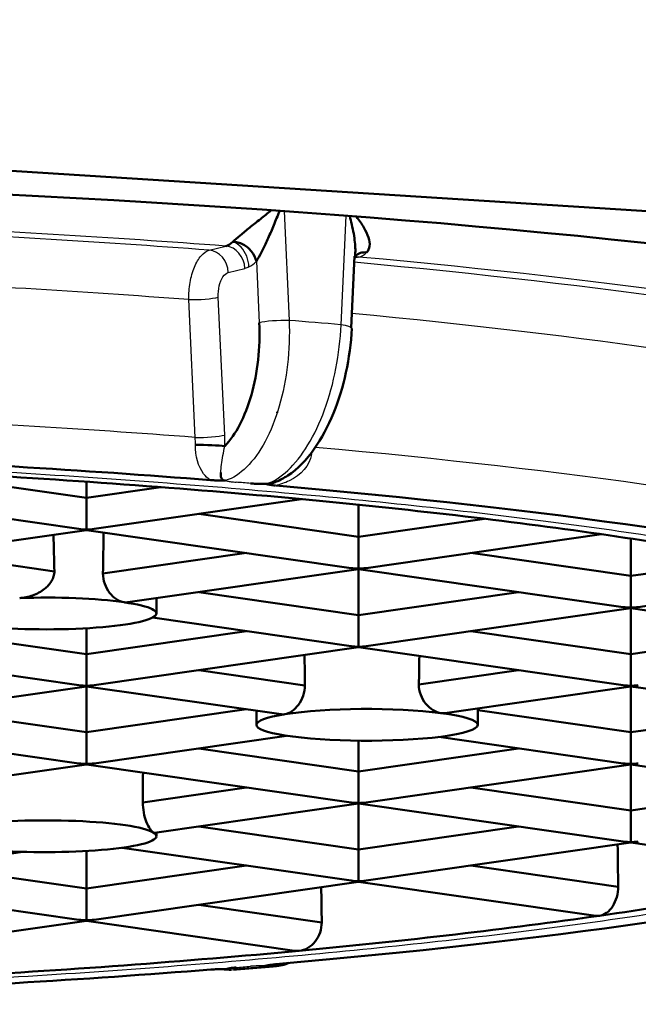
# Model space of a CAD drawing. Units: millimetres. Extents: x 0 to 2100, y 0 to 4064.
# Drawn here: x 746 to 749, y 1906 to 1911 of the extents above; entities that cross this region are included whole.
import ezdxf

# ---------------------------------------------------------------- set-up
doc = ezdxf.new("R2010")
doc.units = ezdxf.units.MM
doc.header["$LTSCALE"] = 10
doc.layers.add('Visible Edges(ISO)', color=7, linetype='Continuous', lineweight=50)
doc.layers.add('Visible Tangent Edges(ISO)', color=7, linetype='Continuous', lineweight=25)

msp = doc.modelspace()

# ---------------------------------------------------------------- linework, layer by layer
at = {"layer": 'Visible Edges(ISO)'}
for p, q in [((750.2461, 1909.9248), (743.7959, 1910.3308)), ((747.5054, 1909.81), (747.4906, 1909.4871)), ((746.2933, 1908.7185), (745.5702, 1908.8223)), ((746.904, 1908.8061), (746.9036, 1908.8061)), ((746.9627, 1908.8146), (746.9623, 1908.8145)), ((746.2933, 1908.7913), (746.2933, 1908.7185)), ((746.6295, 1908.7668), (746.2933, 1908.7185)), ((745.063, 1908.7495), (746.2592, 1908.5778)), ((746.2933, 1908.5754), (746.2933, 1908.7185)), ((746.3274, 1908.5778), (747.2654, 1908.7124)), ((747.5237, 1908.542), (747.5237, 1908.6871)), ((747.5237, 1908.542), (746.8006, 1908.6457)), ((748.0932, 1908.6237), (747.5237, 1908.542)), ((745.097, 1908.4013), (746.2933, 1908.5729)), ((746.2933, 1908.5754), (746.2933, 1908.5729)), ((746.2933, 1908.5729), (747.4896, 1908.4013)), ((747.5237, 1908.3989), (747.5237, 1908.542)), ((748.6212, 1908.5539), (747.5578, 1908.4013)), ((748.7541, 1908.3654), (748.7541, 1908.5343)), ((746.1484, 1908.3862), (745.5702, 1908.4692)), ((747.0164, 1908.4692), (746.3678, 1908.3761)), ((748.7541, 1908.3654), (748.031, 1908.4692)), ((749.2996, 1908.4437), (748.7541, 1908.3654)), ((747.5237, 1908.3964), (746.4797, 1908.2466)), ((747.5237, 1908.3989), (747.5237, 1908.3964)), ((747.5237, 1908.1889), (747.5237, 1908.3964)), ((747.5237, 1908.3964), (748.72, 1908.2247)), ((748.7541, 1908.2223), (748.7541, 1908.3654)), ((749.7225, 1908.3588), (748.7881, 1908.2247)), ((747.5237, 1908.1889), (746.8006, 1908.2926)), ((748.2468, 1908.2926), (747.5237, 1908.1889)), ((746.6095, 1908.1959), (746.6095, 1908.2403)), ((747.5237, 1908.0458), (747.5237, 1908.1889)), ((748.7541, 1908.2198), (747.5578, 1908.0482)), ((748.7541, 1908.2223), (748.7541, 1908.2198)), ((748.7541, 1908.0123), (748.7541, 1908.2198)), ((748.7541, 1908.2198), (749.9503, 1908.0482)), ((746.5918, 1908.177), (747.4896, 1908.0482)), ((746.2933, 1908.0123), (745.5702, 1908.1161)), ((746.2933, 1908.0123), (746.2933, 1908.1292)), ((747.0164, 1908.1161), (746.2933, 1908.0123)), ((748.7541, 1908.0123), (748.031, 1908.1161)), ((749.4771, 1908.1161), (748.7541, 1908.0123)), ((747.5237, 1908.0458), (747.5237, 1908.0433)), ((745.063, 1908.0433), (746.2592, 1907.8716)), ((746.2933, 1907.8692), (746.2933, 1908.0123)), ((747.5237, 1908.0433), (746.3274, 1907.8716)), ((747.5237, 1908.0433), (748.72, 1907.8716)), ((748.7541, 1907.8692), (748.7541, 1908.0123)), ((747.2804, 1907.8707), (746.8006, 1907.9395)), ((748.2468, 1907.9395), (747.796, 1907.8748)), ((746.2933, 1907.8667), (745.097, 1907.6951)), ((746.2933, 1907.8692), (746.2933, 1907.8667)), ((746.2933, 1907.6592), (746.2933, 1907.8667)), ((746.2933, 1907.8667), (747.1742, 1907.7403)), ((748.7541, 1907.8667), (747.9135, 1907.7461)), ((748.7541, 1907.8692), (748.7541, 1907.8667)), ((748.7541, 1907.8667), (748.7541, 1907.6592)), ((748.7541, 1907.8667), (749.9503, 1907.6951)), ((746.2933, 1907.6592), (745.5702, 1907.763)), ((747.0164, 1907.763), (746.2933, 1907.6592)), ((747.0622, 1907.6927), (747.0622, 1907.7564)), ((748.0622, 1907.6927), (748.0622, 1907.7675)), ((748.7541, 1907.6592), (748.0622, 1907.7585)), ((749.4771, 1907.763), (748.7541, 1907.6592)), ((745.063, 1907.6902), (746.2592, 1907.5185)), ((746.2933, 1907.5161), (746.2933, 1907.6592)), ((748.7541, 1907.6592), (748.7541, 1907.5161)), ((747.1982, 1907.6435), (746.3274, 1907.5185)), ((747.5237, 1907.4827), (747.5237, 1907.6211)), ((747.8868, 1907.6381), (748.72, 1907.5185)), ((747.5237, 1907.4827), (746.8006, 1907.5864)), ((748.2468, 1907.5864), (747.5237, 1907.4827)), ((746.2933, 1907.5136), (745.097, 1907.342)), ((746.2933, 1907.5161), (746.2933, 1907.5136)), ((746.2933, 1907.5136), (747.4896, 1907.342)), ((748.7541, 1907.5136), (747.5578, 1907.342)), ((748.7541, 1907.5136), (748.7541, 1907.5161)), ((748.7541, 1907.3061), (748.7541, 1907.5136)), ((748.7541, 1907.5136), (749.9503, 1907.342)), ((747.5237, 1907.3396), (747.5237, 1907.4827)), ((747.0164, 1907.4099), (746.5479, 1907.3426)), ((748.7541, 1907.3061), (748.031, 1907.4099)), ((749.4771, 1907.4099), (748.7541, 1907.3061)), ((747.5237, 1907.3371), (746.6013, 1907.2047)), ((747.5237, 1907.3396), (747.5237, 1907.3371)), ((747.5237, 1907.1296), (747.5237, 1907.3371)), ((747.5237, 1907.3371), (748.72, 1907.1654)), ((748.7541, 1907.163), (748.7541, 1907.3061)), ((746.6095, 1907.1894), (746.6095, 1907.2059)), ((747.5237, 1907.1296), (746.8006, 1907.2333)), ((748.2468, 1907.2333), (747.5237, 1907.1296)), ((748.7541, 1907.1605), (747.5578, 1906.9889)), ((748.7541, 1907.163), (748.7541, 1907.1605)), ((748.7541, 1907.1605), (749.7022, 1907.0245)), ((746.0054, 1907.1192), (745.097, 1906.9889)), ((746.2933, 1906.953), (746.2933, 1907.1227)), ((747.4896, 1906.9889), (746.4543, 1907.1374)), ((747.5237, 1907.1296), (747.5237, 1906.9865)), ((746.2933, 1906.953), (745.5702, 1907.0568)), ((747.0164, 1907.0568), (746.2933, 1906.953)), ((748.6969, 1906.9612), (748.031, 1907.0568)), ((746.2592, 1906.8123), (745.063, 1906.984)), ((747.5237, 1906.984), (746.3274, 1906.8123)), ((747.5237, 1906.984), (747.5237, 1906.9865)), ((748.5956, 1906.8302), (747.5237, 1906.984)), ((746.2933, 1906.953), (746.2933, 1906.8099)), ((747.3569, 1906.8004), (746.8006, 1906.8802)), ((746.2933, 1906.8074), (745.097, 1906.6358)), ((746.2933, 1906.8074), (746.2933, 1906.8099)), ((747.2344, 1906.6724), (746.2933, 1906.8074))]:
    msp.add_line(p, q, dxfattribs=at)
for centre, major_axis, ratio, start_param, end_param in [((742.6022, 1911.8071), (14, 0), 0.989651, 3.141593, 6.283185), ((742.6022, 1908.6823), (-10.35, 0), 0.143493, 2.708416, 6.137679), ((747.5783, 1909.739), (-0.0691, 0.0723), 0.742924, 5.588358, 6.262096), ((742.6022, 2013.268), (6.0221, 481.0636), 0.01247, 4.494286, 4.494295), ((746.832, 1908.9545), (-0.0999, 0.0037), 0.023565, 3.667276, 5.19587), ((742.6022, 1907.6927), (-8.8, 0), 0.143493, 4.208171, 4.431201), ((747.3631, 1908.9105), (0.0992, -0.0126), 0.027595, 4.0957, 4.161748), ((742.6022, 1907.6927), (8.5, 0), 0.143493, 0.991561, 1.207207), ((742.6022, 1907.6927), (-8.8, 0), 0.143493, 3.684554, 4.169341), ((742.6022, 1907.6927), (8.5, 0), 0.143493, 0.785398, 0.991561), ((746.1095, 1929.8596), (-0.3542, 28.2979), 0.01247, 2.423239, 2.432161), ((746.2933, 1908.6942), (-0.1697, 0), 0.699789, 1.368549, 1.570796), ((746.2933, 1908.6942), (-0.1697, 0), 0.699789, 1.570796, 1.773044), ((-331.5015, 1760.2178), (252.4726, 1503.2939), 0.697233, 4.927, 4.927123), ((742.6022, 1907.6927), (8.5, 0), 0.143493, 0.579235, 0.785398), ((747.5237, 1908.5176), (0.1697, 0), 0.699789, 4.510141, 4.712389), ((747.5237, 1908.5176), (0.1697, 0), 0.699789, 4.712389, 4.914637), ((746.1095, 1908.1959), (-0.5, 0), 0.143493, 3.926991, 4.950936), ((746.1095, 1908.1959), (0.5, 0), 0.143493, 6.044638, 7.068583), ((748.7541, 1908.3411), (0.1697, 0), 0.699789, 4.510141, 4.712389), ((748.7541, 1908.3411), (0.1697, 0), 0.699789, 4.712389, 4.914637), ((746.1095, 1908.1959), (0.5, 0), 0.143493, 3.926991, 6.044638), ((747.5237, 1908.1645), (0.1697, 0), 0.699789, 4.510141, 4.712389), ((747.5237, 1908.1645), (0.1697, 0), 0.699789, 4.712389, 4.914637), ((742.6021, 1911.7713), (14.0002, 0), 0.989651, 4.965071, 6.008238), ((1860.9196, 1753.2048), (260.841, -1553.1843), 0.697217, 4.496675, 4.496763), ((-284.7281, 1767.4879), (241.8615, 1440.0469), 0.697251, 4.925942, 4.926031), ((746.2933, 1907.988), (0.1697, 0), 0.699789, 4.510141, 4.712389), ((746.2933, 1907.988), (0.1697, 0), 0.699789, 4.712389, 4.914637), ((748.7541, 1907.988), (0.1697, 0), 0.699789, 4.510141, 4.712389), ((748.7541, 1907.988), (0.1697, 0), 0.699789, 4.712389, 4.914637), ((747.5622, 1907.6927), (-0.5, 0), 0.143493, 5.552313, 7.014057), ((747.5622, 1907.6927), (-0.5, 0), 0.143493, 3.981517, 5.552313), ((747.5622, 1907.6927), (0.5, 0), 0.143493, 5.443261, 7.12311), ((747.5622, 1907.6927), (0.5, 0), 0.143493, 3.872465, 5.443261), ((746.2933, 1907.6349), (0.1697, 0), 0.699789, 4.510141, 4.712389), ((746.2933, 1907.6349), (0.1697, 0), 0.699789, 4.712389, 4.914637), ((748.7541, 1907.6349), (0.1697, 0), 0.699789, 4.510141, 4.712389), ((748.7541, 1907.6349), (0.1697, 0), 0.699789, 4.712389, 4.914637), ((-260.2151, 1755.7007), (235.7415, 1404.1862), 0.697096, 4.936358, 4.936454), ((747.5237, 1907.4583), (0.1697, 0), 0.699789, 4.510141, 4.712389), ((747.5237, 1907.4583), (0.1697, 0), 0.699789, 4.712389, 4.914637), ((746.1095, 1907.1894), (0.5, 0), 0.143493, 0.238547, 2.35619), ((746.1095, 1907.1894), (-0.5, 0), 0.143493, 5.497782, 7.615434), ((746.1095, 1907.1894), (0.5, 0), 0.143493, 5.497787, 6.521733), ((748.7541, 1907.2818), (0.1697, 0), 0.699789, 4.510141, 4.712389), ((748.7541, 1907.2818), (0.1697, 0), 0.699789, 4.712389, 4.914637), ((746.1095, 1907.1894), (0.5, 0), 0.143493, 4.473842, 5.497787), ((742.6022, 1914.6151), (-6.0221, 481.0636), 0.01247, 4.696322, 4.696719), ((742.6022, 1907.6927), (8.8, 0), 0.143493, 5.25535, 5.740533), ((742.6022, 1907.6927), (-8.5, 0), 0.143493, 2.356194, 2.562358), ((747.5237, 1907.1052), (0.1697, 0), 0.699789, 4.510141, 4.712389), ((747.5237, 1907.1052), (-0.1697, 0), 0.699789, 1.570796, 1.773044), ((742.6022, 1815.9621), (-6.0221, 481.0636), 0.01247, 4.902201, 4.902539), ((746.2933, 1906.9287), (0.1697, 0), 0.699789, 4.510141, 4.712389), ((746.2933, 1906.9287), (-0.1697, 0), 0.699789, 1.570796, 1.773044), ((742.6022, 1907.6927), (-8.5, 0), 0.143493, 2.150031, 2.356194), ((742.6022, 1907.6927), (-8.5, 0), 0.143493, 1.934385, 2.150031), ((742.6022, 1907.6927), (8.8, 0), 0.143493, 4.99355, 5.216942)]:
    msp.add_ellipse(centre, major_axis=major_axis, ratio=ratio, start_param=start_param, end_param=end_param, dxfattribs=at)
for points, knots in [([(747.1282, 1910.0179), (747.1117, 1910.0041), (747.0954, 1909.9909), (747.0796, 1909.9781), (747.0628, 1909.9645), (747.0464, 1909.9514), (747.0312, 1909.9391), (747.016, 1909.9268), (747.002, 1909.9153), (746.9889, 1909.9045), (746.9758, 1909.8937), (746.9635, 1909.8838), (746.9549, 1909.8757)], [0.2113944, 0.2113944, 0.2113944, 0.2113944, 0.4, 0.4, 0.4, 0.6, 0.6, 0.6, 0.8, 0.8, 0.8, 1, 1, 1, 1]), ([(747.0615, 1909.787), (747.0678, 1909.7987), (747.0758, 1909.8126), (747.084, 1909.828), (747.0921, 1909.8434), (747.1005, 1909.8604), (747.1089, 1909.8784), (747.1173, 1909.8964), (747.1256, 1909.9156), (747.134, 1909.9355), (747.1425, 1909.9555), (747.1509, 1909.9762), (747.1595, 1909.9982), (747.1617, 1910.0038), (747.1638, 1910.0095), (747.166, 1910.0153)], [0, 0, 0, 0, 0.2, 0.2, 0.2, 0.4, 0.4, 0.4, 0.6, 0.6, 0.6, 0.8, 0.8, 0.8, 0.8511217, 0.8511217, 0.8511217, 0.8511217]), ([(747.4834, 1909.9919), (747.4868, 1909.979), (747.4973, 1909.9368), (747.5084, 1909.8753), (747.5096, 1909.8289), (747.5079, 1909.8098)], [0.1888608, 0.1888608, 0.1888608, 0.1888608, 0.3333333, 0.6666667, 0.9564038, 0.9564038, 0.9564038, 0.9564038]), ([(747.5596, 1909.8274), (747.5672, 1909.8351), (747.572, 1909.8447), (747.5733, 1909.8561), (747.5747, 1909.8675), (747.5725, 1909.8806), (747.5679, 1909.8947), (747.5633, 1909.9087), (747.5562, 1909.9237), (747.5471, 1909.9393), (747.538, 1909.955), (747.5269, 1909.9714), (747.514, 1909.9887), (747.5137, 1909.989), (747.5135, 1909.9893), (747.5133, 1909.9896)], [0, 0, 0, 0, 0.2, 0.2, 0.2, 0.4, 0.4, 0.4, 0.6, 0.6, 0.6, 0.8, 0.8, 0.8, 0.8034645, 0.8034645, 0.8034645, 0.8034645]), ([(746.9549, 1909.8757), (746.9692, 1909.8755), (746.9871, 1909.8712), (747.002, 1909.8632), (747.0168, 1909.8552), (747.029, 1909.8443), (747.0395, 1909.8309), (747.0499, 1909.8176), (747.0578, 1909.8017), (747.0615, 1909.787)], [0, 0, 0, 0, 0.3333333, 0.3333333, 0.3333333, 0.6666667, 0.6666667, 0.6666667, 1, 1, 1, 1]), ([(747.5103, 1909.8124), (747.5092, 1909.8114), (747.5081, 1909.8101), (747.5069, 1909.8083), (747.5066, 1909.8077), (747.5066, 1909.8077)], [0, 0, 0, 0, 0.002235902, 0.002235902, 0.00401062, 0.00401062, 0.00401062, 0.00401062]), ([(747.0743, 1909.5093), (747.0767, 1909.4519), (747.0751, 1909.3965), (747.0691, 1909.3418), (747.0632, 1909.2871), (747.0529, 1909.2331), (747.0389, 1909.1834), (747.0249, 1909.1337), (747.007, 1909.0883), (746.9868, 1909.0495), (746.9666, 1909.0108), (746.944, 1908.9787), (746.9185, 1908.9525)], [0.0000446, 0.0000446, 0.0000446, 0.0000446, 0.25, 0.25, 0.25, 0.5, 0.5, 0.5, 0.75, 0.75, 0.75, 1, 1, 1, 1]), ([(747.4926, 1909.4835), (747.4896, 1909.4175), (747.4806, 1909.3494), (747.4524, 1909.2206), (747.4332, 1909.1582), (747.3856, 1909.0415), (747.3563, 1908.9864), (747.2883, 1908.89), (747.2482, 1908.8482), (747.1867, 1908.808), (747.1693, 1908.7988), (747.1512, 1908.7916)], [0, 0, 0, 0, 0.02008283, 0.02008283, 0.03985258, 0.03985258, 0.06071336, 0.06071336, 0.08278596, 0.08278596, 0.09098062, 0.09098062, 0.09098062, 0.09098062]), ([(747.1513, 1908.7912), (747.1498, 1908.7905), (747.1409, 1908.7869), (747.1242, 1908.7813), (747.1104, 1908.7812), (747.1057, 1908.7812)], [0.4476577, 0.4476577, 0.4476577, 0.4476577, 0.5, 0.75, 1, 1, 1, 1]), ([(745.9913, 1908.2656), (746.0102, 1908.2663), (746.0306, 1908.2704), (746.0694, 1908.2846), (746.0879, 1908.2948), (746.1152, 1908.3163), (746.1269, 1908.3283), (746.1394, 1908.3488), (746.1427, 1908.356), (746.1472, 1908.3709), (746.1484, 1908.3786), (746.1484, 1908.3862)], [0.01905119, 0.01905119, 0.01905119, 0.01905119, 0.02486936, 0.02486936, 0.03068753, 0.03068753, 0.03531999, 0.03531999, 0.03763621, 0.03763621, 0.03995244, 0.03995244, 0.03995244, 0.03995244]), ([(746.3678, 1908.3761), (746.3678, 1908.3611), (746.3705, 1908.345), (746.3812, 1908.3148), (746.3891, 1908.3007), (746.4067, 1908.2779), (746.4176, 1908.2676), (746.4404, 1908.2528), (746.4523, 1908.2482), (746.463, 1908.2467)], [-0.0726301, -0.0726301, -0.0726301, -0.0726301, -0.06809045, -0.06809045, -0.0635508, -0.0635508, -0.05901169, -0.05901169, -0.05447258, -0.05447258, -0.05447258, -0.05447258]), ([(747.2804, 1907.8707), (747.2804, 1907.8557), (747.2778, 1907.8395), (747.2677, 1907.8092), (747.2601, 1907.7951), (747.2433, 1907.7721), (747.2329, 1907.7618), (747.2113, 1907.7468), (747.2, 1907.7422), (747.1899, 1907.7405)], [-0.03634434, -0.03634434, -0.03634434, -0.03634434, -0.03180782, -0.03180782, -0.02727131, -0.02727131, -0.02274836, -0.02274836, -0.01822541, -0.01822541, -0.01822541, -0.01822541]), ([(747.796, 1907.8748), (747.796, 1907.8599), (747.7988, 1907.8437), (747.8099, 1907.8136), (747.8182, 1907.7997), (747.8366, 1907.777), (747.848, 1907.7668), (747.8721, 1907.752), (747.8846, 1907.7475), (747.896, 1907.7461)], [0, 0, 0, 0, 0.00454253, 0.00454253, 0.00908505, 0.00908505, 0.01365523, 0.01365523, 0.01822541, 0.01822541, 0.01822541, 0.01822541]), ([(746.5479, 1907.3426), (746.5479, 1907.3279), (746.5494, 1907.3118), (746.5552, 1907.2814), (746.5594, 1907.2671), (746.5689, 1907.2423), (746.5749, 1907.2307), (746.5861, 1907.2139), (746.5913, 1907.2087), (746.5953, 1907.2063)], [0, 0, 0, 0, 0.0044788, 0.0044788, 0.0089576, 0.0089576, 0.0140044, 0.0140044, 0.01905119, 0.01905119, 0.01905119, 0.01905119]), ([(748.6126, 1906.8302), (748.6233, 1906.8317), (748.6346, 1906.8364), (748.6554, 1906.8515), (748.6649, 1906.862), (748.6798, 1906.8853), (748.6862, 1906.8996), (748.6948, 1906.9301), (748.6969, 1906.9463), (748.6969, 1906.9612)], [-0.05424366, -0.05424366, -0.05424366, -0.05424366, -0.04972335, -0.04972335, -0.04520305, -0.04520305, -0.04068274, -0.04068274, -0.03616244, -0.03616244, -0.03616244, -0.03616244]), ([(747.255, 1906.6719), (747.2679, 1906.6731), (747.2816, 1906.6774), (747.3069, 1906.692), (747.3184, 1906.7023), (747.3364, 1906.7252), (747.3441, 1906.7393), (747.3544, 1906.7694), (747.3569, 1906.7855), (747.3569, 1906.8004)], [-0.05482027, -0.05482027, -0.05482027, -0.05482027, -0.05020231, -0.05020231, -0.04558436, -0.04558436, -0.0410696, -0.0410696, -0.03655484, -0.03655484, -0.03655484, -0.03655484]), ([(746.9197, 1906.5892), (746.9153, 1906.589), (746.9041, 1906.5886), (746.8954, 1906.5889), (746.883, 1906.5884), (746.8713, 1906.588), (746.8616, 1906.5872), (746.8564, 1906.587)], [0.0000282, 0.0000282, 0.0000282, 0.0000282, 0.2, 0.4, 0.6, 0.8, 0.9990284, 0.9990284, 0.9990284, 0.9990284]), ([(746.9068, 1906.5886), (746.9072, 1906.5886), (746.9102, 1906.5881), (746.9151, 1906.5885), (746.9186, 1906.589)], [0.7162615, 0.7162615, 0.7162615, 0.7162615, 0.75, 0.9757076, 0.9757076, 0.9757076, 0.9757076]), ([(746.9623, 1906.5869), (746.9747, 1906.5879), (746.9871, 1906.5889), (747.0117, 1906.591), (747.0241, 1906.592), (747.0487, 1906.594), (747.061, 1906.595), (747.0855, 1906.5971), (747.0978, 1906.5981), (747.1223, 1906.6001), (747.1345, 1906.6012), (747.1467, 1906.6022)], [5.22394466, 5.22394466, 5.22394466, 5.22394466, 5.22870739, 5.22870739, 5.23347011, 5.23347011, 5.23823284, 5.23823284, 5.24299556, 5.24299556, 5.24775829, 5.24775829, 5.24775829, 5.24775829]), ([(747.1027, 1906.6043), (747.1069, 1906.6043), (747.113, 1906.6043), (747.1234, 1906.6062), (747.1345, 1906.6083), (747.1421, 1906.6102), (747.1458, 1906.6112)], [0.0088287, 0.0088287, 0.0088287, 0.0088287, 0.1428571, 0.2857143, 0.4285714, 0.558656, 0.558656, 0.558656, 0.558656])]:
    msp.add_open_spline(points, degree=3, knots=knots, dxfattribs=at)
for points in [[(746.9232, 1909.8559), (746.9344, 1909.8586), (746.9455, 1909.8668), (746.9549, 1909.8757)], [(746.922, 1908.7962), (746.9166, 1908.7961), (746.9149, 1908.7972), (746.9078, 1908.8), (746.9043, 1908.8042), (746.902, 1908.8095), (746.9007, 1908.8159), (746.9001, 1908.8235), (746.9003, 1908.8295), (746.9005, 1908.8328)], [(746.8543, 1908.7984), (746.8601, 1908.7976), (746.8683, 1908.7978), (746.8859, 1908.7966), (746.9011, 1908.7965), (746.9158, 1908.7964), (746.922, 1908.7962)], [(747.0348, 1908.7835), (747.0388, 1908.7832), (747.0467, 1908.7826), (747.0581, 1908.782), (747.0689, 1908.7816), (747.0789, 1908.7813), (747.0877, 1908.7815), (747.0992, 1908.7816), (747.1025, 1908.7815), (747.1057, 1908.7812)], [(747.1057, 1908.7812), (747.1075, 1908.7806), (747.1142, 1908.7792), (747.1174, 1908.7781), (747.126, 1908.7767), (747.1355, 1908.7757), (747.1429, 1908.7743), (747.1468, 1908.7738)], [(746.463, 1908.2467), (746.4686, 1908.2459), (746.4742, 1908.2458), (746.4796, 1908.2466)], [(746.6091, 1908.2651), (746.6093, 1908.2562), (746.6095, 1908.2478), (746.6095, 1908.2403)], [(747.1742, 1907.7404), (747.1794, 1907.7396), (747.1847, 1907.7397), (747.1899, 1907.7405)], [(747.896, 1907.7461), (747.9018, 1907.7453), (747.9078, 1907.7453), (747.9135, 1907.7462)], [(746.6013, 1907.2048), (746.5995, 1907.2045), (746.5975, 1907.205), (746.5953, 1907.2063)], [(748.6126, 1906.8302), (748.6071, 1906.8294), (748.6013, 1906.8294), (748.5956, 1906.8302)], [(747.255, 1906.6719), (747.2483, 1906.6713), (747.2413, 1906.6715), (747.2344, 1906.6724)], [(746.9068, 1906.5887), (746.9067, 1906.5887), (746.9066, 1906.5887), (746.9065, 1906.5888)], [(746.9126, 1906.5886), (746.9121, 1906.5886), (746.9115, 1906.5887), (746.911, 1906.5888)], [(746.948, 1906.5864), (746.9373, 1906.5862), (746.9266, 1906.5868), (746.916, 1906.5881)], [(746.9695, 1906.5964), (746.9655, 1906.5961), (746.9581, 1906.5954), (746.9486, 1906.5943), (746.9409, 1906.5931), (746.9344, 1906.592), (746.9306, 1906.5909), (746.9259, 1906.5893), (746.923, 1906.5891), (746.9197, 1906.5892)], [(746.9581, 1906.5868), (746.9595, 1906.5869), (746.9609, 1906.587), (746.9623, 1906.5872)], [(747.1493, 1906.6115), (747.1433, 1906.6108), (747.1384, 1906.6101), (747.1232, 1906.6083), (747.1151, 1906.6064), (747.1063, 1906.6049), (747.1019, 1906.6043)], [(747.2102, 1906.6169), (747.1889, 1906.6089), (747.1666, 1906.6039), (747.1441, 1906.6022)]]:
    msp.add_open_spline(points, degree=3, dxfattribs=at)
at = {"layer": 'Visible Tangent Edges(ISO)'}
for p, q in [((747.1865, 1910.0138), (747.2095, 1909.5199)), ((747.444, 1909.5004), (747.4667, 1909.9932)), ((746.8481, 1909.8372), (746.9232, 1909.8559)), ((747.0615, 1909.787), (747.0743, 1909.5093)), ((747.5247, 1909.8061), (747.505, 1909.8011)), ((746.9346, 1909.7363), (747.0097, 1909.7549)), ((746.7848, 1908.9913), (746.7561, 1909.6138)), ((746.9183, 1909.002), (746.8892, 1909.6245))]:
    msp.add_line(p, q, dxfattribs=at)
for centre, major_axis, ratio, start_param, end_param in [((742.6022, 1908.6823), (9.1, 0), 0.143493, 1.085372, 1.270822), ((742.6022, 1908.6823), (-9.25, 0), 0.143493, 4.226345, 4.413034), ((746.8481, 1909.7383), (-0.0241, 0.097), 0.857063, 4.48251, 6.000941), ((746.9232, 1909.7569), (-0.0241, 0.097), 0.857063, 4.482504, 6.000941), ((747.5386, 1910.0006), (-0.033, -0.1955), 0.465873, 0.204494, 0.566674), ((746.996, 1910.0529), (-0.0069, -0.3003), 0.501657, 0.258907, 0.495071), ((742.6022, 1908.6823), (9.1, 0), 0.143493, 0.561773, 1.001939), ((747.5247, 1909.7071), (-0.0241, 0.097), 0.857063, 6.000941, 6.229024), ((742.6022, 1908.6823), (-9.25, 0), 0.143493, 3.702747, 4.151235), ((742.6022, 1908.4844), (8.9, 0), 0.143493, 1.085214, 1.26819), ((746.8027, 1909.6265), (-0.0999, -0.0047), 0.119105, 1.079084, 2.611931), ((747.1608, 1909.5073), (-0.0999, -0.0046), 0.118041, 4.197092, 5.753633), ((742.6022, 1908.3359), (-9.45, 0), 0.143493, 4.174466, 4.203115), ((742.6022, 1908.4844), (8.9, 0), 0.143493, 0.561615, 0.988924), ((747.3927, 1909.4881), (0.0999, -0.0046), 0.169836, 6.283183, 7.323209), ((742.6022, 1907.8641), (-8.9, 0), 0.143493, 4.223154, 4.416226), ((746.8318, 1909.004), (-0.0999, -0.0047), 0.118941, 1.075449, 2.611928), ((744.1367, 1908.766), (2.6475, 0.2325), 0.379759, 6.243385, 6.276088), ((745.2273, 1908.8238), (1.6862, 0.2304), 0.586382, 6.181462, 6.230789), ((742.6022, 1907.8641), (-8.9, 0), 0.143493, 3.699555, 4.152635), ((744.8656, 1908.7056), (2.4464, 0.3199), 0.397907, 6.171233, 6.180806), ((742.6022, 1907.6927), (-8.8, 0), 0.143493, 4.184507, 4.193073), ((742.6021, 1911.6996), (14.0002, 0), 0.989651, 4.965072, 6.008238), ((742.6022, 1907.6927), (8.8, 0), 0.143493, 5.231704, 5.240271)]:
    msp.add_ellipse(centre, major_axis=major_axis, ratio=ratio, start_param=start_param, end_param=end_param, dxfattribs=at)
for points, knots in [([(747.0279, 1909.7617), (747.0273, 1909.7771), (747.024, 1909.7945), (747.0177, 1909.8098), (747.0115, 1909.8251), (747.003, 1909.8383), (746.9921, 1909.8504), (746.9812, 1909.8624), (746.9675, 1909.8724), (746.9549, 1909.8757)], [0, 0, 0, 0, 0.333333, 0.333333, 0.333333, 0.666667, 0.666667, 0.666667, 1, 1, 1, 1]), ([(746.7561, 1909.6138), (746.7554, 1909.6398), (746.7574, 1909.6664), (746.7618, 1909.6915), (746.7662, 1909.7167), (746.7729, 1909.7403), (746.7814, 1909.7609), (746.7899, 1909.7815), (746.8002, 1909.7991), (746.8116, 1909.8122), (746.823, 1909.8253), (746.8355, 1909.834), (746.8481, 1909.8372)], [0, 0, 0, 0, 0.25, 0.25, 0.25, 0.5, 0.5, 0.5, 0.75, 0.75, 0.75, 1, 1, 1, 1]), ([(746.8892, 1909.6245), (746.8886, 1909.6433), (746.8899, 1909.66), (746.8936, 1909.6758), (746.8972, 1909.6915), (746.9033, 1909.7064), (746.9103, 1909.7168), (746.9173, 1909.7273), (746.9252, 1909.7334), (746.9346, 1909.7363)], [0.0000306, 0.0000306, 0.0000306, 0.0000306, 0.3333333, 0.3333333, 0.3333333, 0.6666667, 0.6666667, 0.6666667, 1, 1, 1, 1]), ([(746.8543, 1908.7984), (746.8407, 1908.8062), (746.8019, 1908.8449), (746.7866, 1908.9063), (746.7856, 1908.9583)], [0.0079461, 0.0079461, 0.0079461, 0.0079461, 0.2530846, 1, 1, 1, 1]), ([(747.3109, 1908.9148), (747.302, 1908.8639), (747.2516, 1908.8067), (747.1686, 1908.7785), (747.1468, 1908.7738)], [0, 0, 0, 0, 0.7435817, 0.9996992, 0.9996992, 0.9996992, 0.9996992])]:
    msp.add_open_spline(points, degree=3, knots=knots, dxfattribs=at)
for points in [[(747.0279, 1909.7617), (747.0219, 1909.7587), (747.0159, 1909.7565), (747.0097, 1909.7549)], [(747.2095, 1909.5199), (747.2122, 1909.4537), (747.207, 1909.3187), (747.1692, 1909.1277), (747.1049, 1908.9658), (747.0192, 1908.8488), (746.9558, 1908.8066), (746.922, 1908.7962)], [(747.1057, 1908.7812), (747.1393, 1908.7917), (747.2036, 1908.8334), (747.2978, 1908.9499), (747.3736, 1909.1108), (747.4259, 1909.3006), (747.4413, 1909.4347), (747.444, 1909.5004)], [(746.9005, 1908.8328), (746.9008, 1908.8436), (746.9032, 1908.8676), (746.9098, 1908.9094), (746.9156, 1908.9381), (746.9185, 1908.9525)], [(751.2222, 1907.6927), (751.2217, 1907.7652), (751.135, 1907.9079), (750.7442, 1908.1179), (750.103, 1908.3147), (749.2455, 1908.4906), (748.1714, 1908.6451), (746.9279, 1908.7699), (745.5541, 1908.8615), (744.0941, 1908.9173), (742.5924, 1908.9358), (741.0928, 1908.9168), (739.6393, 1908.8609), (738.2743, 1908.7696), (737.0383, 1908.6457), (735.9677, 1908.4921), (735.1094, 1908.3167), (734.4652, 1908.1199), (734.0705, 1907.9092), (733.9829, 1907.7657), (733.9822, 1907.6927)], [(746.922, 1908.7962), (746.9259, 1908.7957), (746.9305, 1908.7943), (746.9376, 1908.7927), (746.947, 1908.7912), (746.9577, 1908.79), (746.9654, 1908.7892), (746.9695, 1908.7889)], [(733.9822, 1907.6927), (733.9827, 1907.6201), (734.0694, 1907.4774), (734.4603, 1907.2674), (735.1014, 1907.0706), (735.9589, 1906.8947), (737.0331, 1906.7402), (738.2766, 1906.6154), (739.6504, 1906.5238), (741.1103, 1906.468), (742.6121, 1906.4495), (744.1116, 1906.4685), (745.5651, 1906.5245), (746.9301, 1906.6157), (748.1661, 1906.7396), (749.2368, 1906.8932), (750.095, 1907.0687), (750.7393, 1907.2655), (751.1339, 1907.4761), (751.2215, 1907.6196), (751.2222, 1907.6927)], [(746.9212, 1906.5889), (746.9335, 1906.5868), (746.9458, 1906.5861), (746.9581, 1906.5868)], [(747.1019, 1906.6043), (747.0969, 1906.604), (747.0873, 1906.6039), (747.0736, 1906.6039), (747.06, 1906.6034), (747.047, 1906.6028), (747.0388, 1906.6022), (747.0348, 1906.6018)], [(747.1035, 1906.604), (747.1031, 1906.604), (747.1027, 1906.6041), (747.1022, 1906.6042)], [(747.1441, 1906.6018), (747.1307, 1906.6008), (747.1173, 1906.6015), (747.1038, 1906.6039)]]:
    msp.add_open_spline(points, degree=3, dxfattribs=at)

doc.saveas('drawing.dxf')
